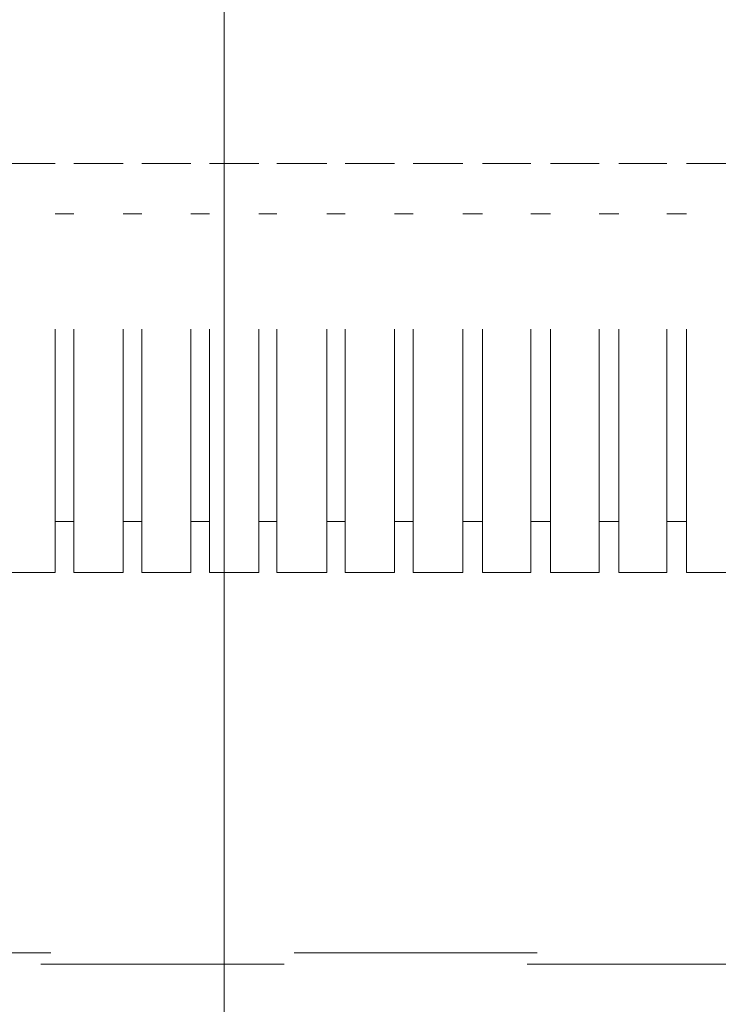
# Model space of a CAD drawing. Units: millimetres. Extents: x 0 to 250, y -250 to 0.
# Drawn here: x 197 to 200, y -120 to -115 of the extents above; entities that cross this region are included whole.
import ezdxf

# ---------------------------------------------------------------- set-up
doc = ezdxf.new("R2010")
doc.units = ezdxf.units.MM
doc.header["$MEASUREMENT"] = 0
for name, pattern in [('AI-Linetype-1716', [2.082873, 1.041436, -1.041436]), ('AI-Linetype-1880', [2.082873, 1.041436, -1.041436]), ('AI-Linetype-9314', [2.082873, 1.041436, -1.041436]), ('AI-Linetype-9315', [2.082873, 1.041436, -1.041436]), ('AI-Linetype-9316', [2.082873, 1.041436, -1.041436]), ('AI-Linetype-9317', [2.082873, 1.041436, -1.041436]), ('AI-Linetype-9318', [2.082873, 1.041436, -1.041436]), ('AI-Linetype-9319', [2.082873, 1.041436, -1.041436]), ('AI-Linetype-9320', [2.082873, 1.041436, -1.041436]), ('AI-Linetype-9321', [2.082873, 1.041436, -1.041436]), ('AI-Linetype-9322', [2.082873, 1.041436, -1.041436]), ('AI-Linetype-9323', [2.082873, 1.041436, -1.041436]), ('AI-Linetype-9324', [2.082873, 1.041436, -1.041436]), ('AI-Linetype-9325', [2.082873, 1.041436, -1.041436]), ('AI-Linetype-9326', [2.082873, 1.041436, -1.041436]), ('AI-Linetype-9327', [2.082873, 1.041436, -1.041436]), ('AI-Linetype-9328', [2.082873, 1.041436, -1.041436]), ('AI-Linetype-9329', [2.082873, 1.041436, -1.041436]), ('AI-Linetype-9330', [2.082873, 1.041436, -1.041436]), ('AI-Linetype-9331', [2.082873, 1.041436, -1.041436]), ('AI-Linetype-9332', [2.082873, 1.041436, -1.041436]), ('AI-Linetype-9333', [2.082873, 1.041436, -1.041436]), ('AI-Linetype-9418', [2.082873, 1.041436, -1.041436]), ('AI-Linetype-9419', [2.082873, 1.041436, -1.041436]), ('AI-Linetype-9420', [2.082873, 1.041436, -1.041436]), ('AI-Linetype-9421', [2.082873, 1.041436, -1.041436]), ('AI-Linetype-9422', [2.082873, 1.041436, -1.041436]), ('AI-Linetype-9423', [2.082873, 1.041436, -1.041436]), ('AI-Linetype-9424', [2.082873, 1.041436, -1.041436]), ('AI-Linetype-9425', [2.082873, 1.041436, -1.041436]), ('AI-Linetype-9426', [2.082873, 1.041436, -1.041436]), ('AI-Linetype-9427', [2.082873, 1.041436, -1.041436]), ('AI-Linetype-9428', [2.082873, 1.041436, -1.041436]), ('AI-Linetype-9434', [2.082873, 1.041436, -1.041436]), ('AI-Linetype-9436', [2.082873, 1.041436, -1.041436]), ('AI-Linetype-9437', [2.082873, 1.041436, -1.041436]), ('AI-Linetype-9438', [2.082873, 1.041436, -1.041436]), ('AI-Linetype-9439', [2.082873, 1.041436, -1.041436]), ('AI-Linetype-9440', [2.082873, 1.041436, -1.041436]), ('AI-Linetype-9441', [2.082873, 1.041436, -1.041436]), ('AI-Linetype-9442', [2.082873, 1.041436, -1.041436]), ('AI-Linetype-9443', [2.082873, 1.041436, -1.041436]), ('AI-Linetype-9444', [2.082873, 1.041436, -1.041436]), ('AI-Linetype-9466', [2.082873, 1.041436, -1.041436]), ('AI-Linetype-9468', [2.082873, 1.041436, -1.041436]), ('AI-Linetype-9469', [2.082873, 1.041436, -1.041436]), ('AI-Linetype-9470', [2.082873, 1.041436, -1.041436]), ('AI-Linetype-9471', [2.082873, 1.041436, -1.041436]), ('AI-Linetype-9472', [2.082873, 1.041436, -1.041436]), ('AI-Linetype-9473', [2.082873, 1.041436, -1.041436]), ('AI-Linetype-9474', [2.082873, 1.041436, -1.041436]), ('AI-Linetype-9475', [2.082873, 1.041436, -1.041436]), ('AI-Linetype-9476', [2.082873, 1.041436, -1.041436]), ('AI-Linetype-9500', [2.082873, 1.041436, -1.041436]), ('AI-Linetype-9501', [2.082873, 1.041436, -1.041436]), ('AI-Linetype-9502', [2.082873, 1.041436, -1.041436]), ('AI-Linetype-9503', [2.082873, 1.041436, -1.041436]), ('AI-Linetype-9504', [2.082873, 1.041436, -1.041436]), ('AI-Linetype-9505', [2.082873, 1.041436, -1.041436]), ('AI-Linetype-9506', [2.082873, 1.041436, -1.041436]), ('AI-Linetype-9507', [2.082873, 1.041436, -1.041436]), ('AI-Linetype-9508', [2.082873, 1.041436, -1.041436]), ('AI-Linetype-9509', [2.082873, 1.041436, -1.041436]), ('AI-Linetype-9510', [2.082873, 1.041436, -1.041436])]:
    doc.linetypes.add(name, pattern=pattern)
doc.layers.add('Layer 1', color=7, linetype='Continuous', lineweight=0)

msp = doc.modelspace()

# ---------------------------------------------------------------- linework, layer by layer
at = {"layer": 'Layer 1'}
msp.add_line((197.8542, -181.6216), (197.8542, -93.1541), dxfattribs=at)
at = {"layer": 'Layer 1', "linetype": 'AI-Linetype-9510'}
msp.add_line((197.1306, -116.0381), (196.9183, -116.0381), dxfattribs=at)
at = {"layer": 'Layer 1', "linetype": 'AI-Linetype-9314'}
msp.add_line((197.1306, -117.7894), (197.1306, -116.0381), dxfattribs=at)
at = {"layer": 'Layer 1', "linetype": 'AI-Linetype-9315'}
msp.add_line((197.2096, -117.7894), (197.2096, -116.0381), dxfattribs=at)
at = {"layer": 'Layer 1', "linetype": 'AI-Linetype-9509'}
msp.add_line((197.4213, -116.0381), (197.2096, -116.0381), dxfattribs=at)
at = {"layer": 'Layer 1', "linetype": 'AI-Linetype-9316'}
msp.add_line((197.4213, -117.7894), (197.4213, -116.0381), dxfattribs=at)
at = {"layer": 'Layer 1', "linetype": 'AI-Linetype-9317'}
msp.add_line((197.5008, -117.7894), (197.5008, -116.0381), dxfattribs=at)
at = {"layer": 'Layer 1', "linetype": 'AI-Linetype-9508'}
msp.add_line((197.7113, -116.0381), (197.5008, -116.0381), dxfattribs=at)
at = {"layer": 'Layer 1', "linetype": 'AI-Linetype-9318'}
msp.add_line((197.7113, -117.7894), (197.7113, -116.0381), dxfattribs=at)
at = {"layer": 'Layer 1', "linetype": 'AI-Linetype-9319'}
msp.add_line((197.7915, -117.7894), (197.7915, -116.0381), dxfattribs=at)
at = {"layer": 'Layer 1', "linetype": 'AI-Linetype-9507'}
msp.add_line((198.0026, -116.0381), (197.7915, -116.0381), dxfattribs=at)
at = {"layer": 'Layer 1', "linetype": 'AI-Linetype-9320'}
msp.add_line((198.0026, -117.7894), (198.0026, -116.0381), dxfattribs=at)
at = {"layer": 'Layer 1', "linetype": 'AI-Linetype-9321'}
msp.add_line((198.0803, -117.7894), (198.0803, -116.0381), dxfattribs=at)
at = {"layer": 'Layer 1', "linetype": 'AI-Linetype-9506'}
msp.add_line((198.2933, -116.0381), (198.0803, -116.0381), dxfattribs=at)
at = {"layer": 'Layer 1', "linetype": 'AI-Linetype-9322'}
msp.add_line((198.2933, -117.7894), (198.2933, -116.0381), dxfattribs=at)
at = {"layer": 'Layer 1', "linetype": 'AI-Linetype-9323'}
msp.add_line((198.3723, -117.7894), (198.3723, -116.0381), dxfattribs=at)
at = {"layer": 'Layer 1', "linetype": 'AI-Linetype-9505'}
msp.add_line((198.5839, -116.0381), (198.3723, -116.0381), dxfattribs=at)
at = {"layer": 'Layer 1', "linetype": 'AI-Linetype-9324'}
msp.add_line((198.5839, -117.7894), (198.5839, -116.0381), dxfattribs=at)
at = {"layer": 'Layer 1', "linetype": 'AI-Linetype-9325'}
msp.add_line((198.6635, -117.7894), (198.6635, -116.0381), dxfattribs=at)
at = {"layer": 'Layer 1', "linetype": 'AI-Linetype-9504'}
msp.add_line((198.8758, -116.0381), (198.6635, -116.0381), dxfattribs=at)
at = {"layer": 'Layer 1', "linetype": 'AI-Linetype-9326'}
msp.add_line((198.8758, -117.7894), (198.8758, -116.0381), dxfattribs=at)
at = {"layer": 'Layer 1', "linetype": 'AI-Linetype-9327'}
msp.add_line((198.9603, -117.7894), (198.9603, -116.0381), dxfattribs=at)
at = {"layer": 'Layer 1', "linetype": 'AI-Linetype-9503'}
msp.add_line((199.1671, -116.0381), (198.9603, -116.0381), dxfattribs=at)
at = {"layer": 'Layer 1', "linetype": 'AI-Linetype-9328'}
msp.add_line((199.1671, -117.7894), (199.1671, -116.0381), dxfattribs=at)
at = {"layer": 'Layer 1', "linetype": 'AI-Linetype-9329'}
msp.add_line((199.2515, -117.7894), (199.2515, -116.0381), dxfattribs=at)
at = {"layer": 'Layer 1', "linetype": 'AI-Linetype-9502'}
msp.add_line((199.4596, -116.0381), (199.2515, -116.0381), dxfattribs=at)
at = {"layer": 'Layer 1', "linetype": 'AI-Linetype-9330'}
msp.add_line((199.4596, -117.7894), (199.4596, -116.0381), dxfattribs=at)
at = {"layer": 'Layer 1', "linetype": 'AI-Linetype-9331'}
msp.add_line((199.544, -117.7894), (199.544, -116.0381), dxfattribs=at)
at = {"layer": 'Layer 1', "linetype": 'AI-Linetype-9501'}
msp.add_line((199.7496, -116.0381), (199.544, -116.0381), dxfattribs=at)
at = {"layer": 'Layer 1', "linetype": 'AI-Linetype-9332'}
msp.add_line((199.7496, -117.7894), (199.7496, -116.0381), dxfattribs=at)
at = {"layer": 'Layer 1', "linetype": 'AI-Linetype-9333'}
msp.add_line((199.8341, -117.7894), (199.8341, -116.0381), dxfattribs=at)
at = {"layer": 'Layer 1', "linetype": 'AI-Linetype-9500'}
msp.add_line((200.0409, -116.0381), (199.8341, -116.0381), dxfattribs=at)
at = {"layer": 'Layer 1', "linetype": 'AI-Linetype-9466'}
msp.add_line((197.1306, -116.254), (197.2096, -116.254), dxfattribs=at)
at = {"layer": 'Layer 1', "linetype": 'AI-Linetype-9468'}
msp.add_line((197.4213, -116.254), (197.5008, -116.254), dxfattribs=at)
at = {"layer": 'Layer 1', "linetype": 'AI-Linetype-9469'}
msp.add_line((197.7113, -116.254), (197.7915, -116.254), dxfattribs=at)
at = {"layer": 'Layer 1', "linetype": 'AI-Linetype-9471'}
msp.add_line((198.0026, -116.254), (198.0803, -116.254), dxfattribs=at)
at = {"layer": 'Layer 1', "linetype": 'AI-Linetype-9470'}
msp.add_line((198.2933, -116.254), (198.3723, -116.254), dxfattribs=at)
at = {"layer": 'Layer 1', "linetype": 'AI-Linetype-9472'}
msp.add_line((198.5839, -116.254), (198.6635, -116.254), dxfattribs=at)
at = {"layer": 'Layer 1', "linetype": 'AI-Linetype-9473'}
msp.add_line((198.8758, -116.254), (198.9603, -116.254), dxfattribs=at)
at = {"layer": 'Layer 1', "linetype": 'AI-Linetype-9474'}
msp.add_line((199.1671, -116.254), (199.2515, -116.254), dxfattribs=at)
at = {"layer": 'Layer 1', "linetype": 'AI-Linetype-9476'}
msp.add_line((199.4596, -116.254), (199.544, -116.254), dxfattribs=at)
at = {"layer": 'Layer 1', "linetype": 'AI-Linetype-9475'}
msp.add_line((199.7496, -116.254), (199.8341, -116.254), dxfattribs=at)
at = {"layer": 'Layer 1', "linetype": 'AI-Linetype-9434'}
msp.add_line((197.1306, -117.5711), (197.2096, -117.5711), dxfattribs=at)
at = {"layer": 'Layer 1', "linetype": 'AI-Linetype-9436'}
msp.add_line((197.4213, -117.5711), (197.5008, -117.5711), dxfattribs=at)
at = {"layer": 'Layer 1', "linetype": 'AI-Linetype-9437'}
msp.add_line((197.7113, -117.5711), (197.7915, -117.5711), dxfattribs=at)
at = {"layer": 'Layer 1', "linetype": 'AI-Linetype-9439'}
msp.add_line((198.0026, -117.5711), (198.0803, -117.5711), dxfattribs=at)
at = {"layer": 'Layer 1', "linetype": 'AI-Linetype-9438'}
msp.add_line((198.2933, -117.5711), (198.3723, -117.5711), dxfattribs=at)
at = {"layer": 'Layer 1', "linetype": 'AI-Linetype-9440'}
msp.add_line((198.5839, -117.5711), (198.6635, -117.5711), dxfattribs=at)
at = {"layer": 'Layer 1', "linetype": 'AI-Linetype-9441'}
msp.add_line((198.8758, -117.5711), (198.9603, -117.5711), dxfattribs=at)
at = {"layer": 'Layer 1', "linetype": 'AI-Linetype-9442'}
msp.add_line((199.1671, -117.5711), (199.2515, -117.5711), dxfattribs=at)
at = {"layer": 'Layer 1', "linetype": 'AI-Linetype-9444'}
msp.add_line((199.4596, -117.5711), (199.544, -117.5711), dxfattribs=at)
at = {"layer": 'Layer 1', "linetype": 'AI-Linetype-9443'}
msp.add_line((199.7496, -117.5711), (199.8341, -117.5711), dxfattribs=at)
at = {"layer": 'Layer 1', "linetype": 'AI-Linetype-9428'}
msp.add_line((197.1306, -117.7894), (196.9183, -117.7894), dxfattribs=at)
at = {"layer": 'Layer 1', "linetype": 'AI-Linetype-9427'}
msp.add_line((197.4213, -117.7894), (197.2096, -117.7894), dxfattribs=at)
at = {"layer": 'Layer 1', "linetype": 'AI-Linetype-9426'}
msp.add_line((197.7113, -117.7894), (197.5008, -117.7894), dxfattribs=at)
at = {"layer": 'Layer 1', "linetype": 'AI-Linetype-9425'}
msp.add_line((198.0026, -117.7894), (197.7915, -117.7894), dxfattribs=at)
at = {"layer": 'Layer 1', "linetype": 'AI-Linetype-9424'}
msp.add_line((198.2933, -117.7894), (198.0803, -117.7894), dxfattribs=at)
at = {"layer": 'Layer 1', "linetype": 'AI-Linetype-9423'}
msp.add_line((198.5839, -117.7894), (198.3723, -117.7894), dxfattribs=at)
at = {"layer": 'Layer 1', "linetype": 'AI-Linetype-9422'}
msp.add_line((198.8758, -117.7894), (198.6635, -117.7894), dxfattribs=at)
at = {"layer": 'Layer 1', "linetype": 'AI-Linetype-9421'}
msp.add_line((199.1671, -117.7894), (198.9603, -117.7894), dxfattribs=at)
at = {"layer": 'Layer 1', "linetype": 'AI-Linetype-9420'}
msp.add_line((199.4596, -117.7894), (199.2515, -117.7894), dxfattribs=at)
at = {"layer": 'Layer 1', "linetype": 'AI-Linetype-9419'}
msp.add_line((199.7496, -117.7894), (199.544, -117.7894), dxfattribs=at)
at = {"layer": 'Layer 1', "linetype": 'AI-Linetype-9418'}
msp.add_line((200.0409, -117.7894), (199.8341, -117.7894), dxfattribs=at)
at = {"layer": 'Layer 1', "linetype": 'AI-Linetype-1716'}
msp.add_line((203.3605, -119.4178), (192.2802, -119.4178), dxfattribs=at)
at = {"layer": 'Layer 1', "linetype": 'AI-Linetype-1880'}
msp.add_line((186.6551, -119.4665), (203.3119, -119.4665), dxfattribs=at)

doc.saveas('drawing.dxf')
